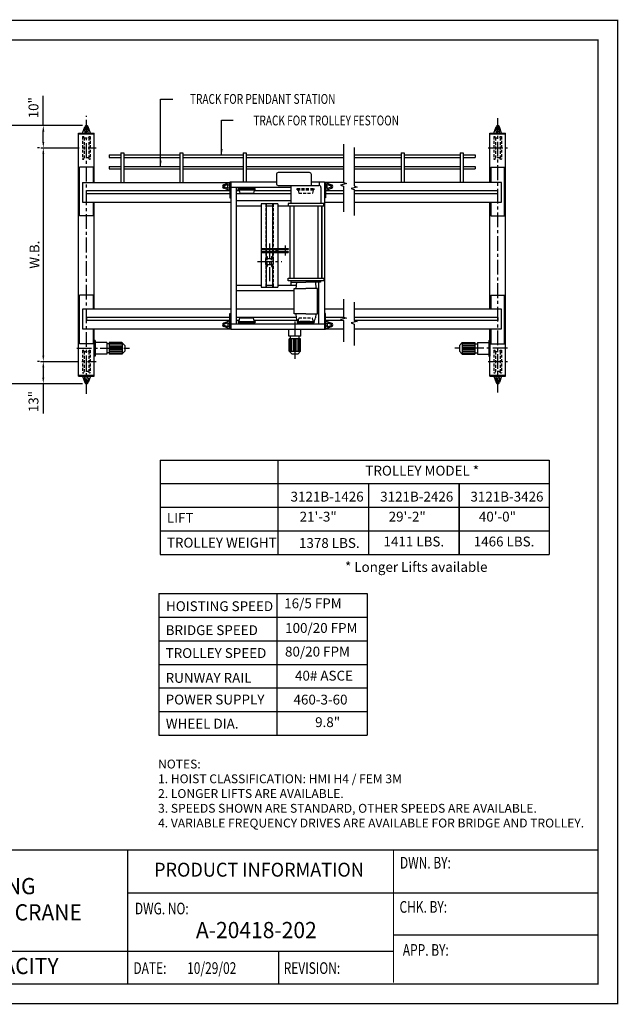
# Model space of a CAD drawing. Extents: x 249 to 906, y -109 to 392.
# Drawn here: x 602 to 906, y -109 to 392 of the extents above; entities that cross this region are included whole.
import ezdxf
from ezdxf.enums import TextEntityAlignment as Align

# ---------------------------------------------------------------- set-up
doc = ezdxf.new("R2010")
doc.units = 0
doc.header["$LTSCALE"] = 6
doc.header["$MEASUREMENT"] = 0
for name, pattern in [('CENTER', [2, 1.25, -0.25, 0.25, -0.25]), ('DOTX2', [0.5, 0, -0.5]), ('HIDDEN', [0.375, 0.25, -0.125])]:
    doc.linetypes.add(name, pattern=pattern)
doc.layers.get('0').update_dxf_attribs({"linetype": 'CONTINUOUS'})
doc.layers.get('DEFPOINTS').update_dxf_attribs({"linetype": 'CONTINUOUS'})
for name, color, linetype in [('1', 3, 'CONTINUOUS'), ('2', 1, 'HIDDEN'), ('BOLD', 4, 'CONTINUOUS'), ('CEN', 6, 'CENTER'), ('DIM', 7, 'CONTINUOUS'), ('DOT', 8, 'DOTX2'), ('OBJ', 3, 'CONTINUOUS'), ('TXT', 7, 'CONTINUOUS'), ('W-SHAPE', 3, 'CONTINUOUS')]:
    doc.layers.add(name, color=color, linetype=linetype)
doc.styles.add('ROMANS', font='ROMANS.SHX', dxfattribs={"width": 0.75})
doc.styles.add('SIMPLEX', font='ROMANS.SHX', dxfattribs={"width": 0.75})
doc.styles.get("Standard").update_dxf_attribs({"font": 'ROMANS.SHX', "width": 0.75})
doc.dimstyles.get("Standard").update_dxf_attribs({"dimtxt": 0.18, "dimasz": 0.18, "dimexe": 0.18, "dimexo": 0.0625, "dimgap": 0.09, "dimtad": 0, "dimtih": 1, "dimtoh": 1, "dimdec": 4, "dimzin": 0, "dimdsep": 46, "dimtxsty": 'Standard', "dimcen": 0.09, "dimadec": 0, "dimazin": 0, "dimtfac": 1, "dimtdec": 4, "dimtofl": 0, "dimtmove": 0, "dimatfit": 3, "dimfxl": 0, "dimtolj": 1, "dimtzin": 0, "dimarcsym": 0})

# ---------------------------------------------------------------- blocks, each defined once
blk = doc.blocks.new('*D5')
at = {"layer": '1', "color": 7, "lineweight": -2}
for p, q in [((616.01, 326.65), (617.01, 326.65)), ((614.01, 323.65), (614.01, 220.91)), ((612.01, 217.91), (611.01, 217.91))]:
    blk.add_line(p, q, dxfattribs=at)
at = {"layer": '1', "color": 7}
for points in [[(613.51, 323.65), (614.51, 323.65), (614.01, 326.65)], [(613.51, 220.91), (614.51, 220.91), (614.01, 217.91)]]:
    blk.add_solid(points, dxfattribs=at)
at = {"layer": 'DEFPOINTS', "color": 0}
for p in [(614.01, 326.65), (614.01, 217.91), (614.01, 217.91)]:
    blk.add_point(p, dxfattribs=at)
at = {"layer": '1', "color": 7, "insert": (609.51, 272.28), "char_height": 5, "attachment_point": 5, "rotation": 90}
blk.add_mtext('\\A1;W.B.', dxfattribs=at)
blk = doc.blocks.new('*D6')
at = {"layer": '1', "color": 7, "lineweight": -2}
for p, q in [((614.01, 337.9), (614.01, 353.11)), ((633.93, 337.9), (611.01, 337.9)), ((614.01, 329.65), (614.01, 334.9)), ((612.01, 326.65), (611.01, 326.65))]:
    blk.add_line(p, q, dxfattribs=at)
at = {"layer": '1', "color": 7}
for points in [[(613.51, 334.9), (614.51, 334.9), (614.01, 337.9)], [(613.51, 329.65), (614.51, 329.65), (614.01, 326.65)]]:
    blk.add_solid(points, dxfattribs=at)
at = {"layer": 'DEFPOINTS', "color": 0}
for p in [(614.01, 337.9), (635.93, 337.9), (614.01, 326.65)]:
    blk.add_point(p, dxfattribs=at)
at = {"layer": '1', "color": 7, "insert": (609.03, 347.01), "char_height": 5, "attachment_point": 5, "rotation": 90}
blk.add_mtext('\\A1;10"', dxfattribs=at)
blk = doc.blocks.new('*D7')
at = {"layer": '1', "color": 7, "lineweight": -2}
for p, q in [((612.01, 217.91), (611.01, 217.91)), ((614.01, 214.91), (614.01, 209.66)), ((612.01, 206.66), (611.01, 206.66)), ((614.01, 206.66), (614.01, 191.45))]:
    blk.add_line(p, q, dxfattribs=at)
at = {"layer": '1', "color": 7}
for points in [[(613.51, 214.91), (614.51, 214.91), (614.01, 217.91)], [(613.51, 209.66), (614.51, 209.66), (614.01, 206.66)]]:
    blk.add_solid(points, dxfattribs=at)
at = {"layer": 'DEFPOINTS', "color": 0}
for p in [(614.01, 217.91), (614.01, 206.66), (614.01, 206.66)]:
    blk.add_point(p, dxfattribs=at)
at = {"layer": '1', "color": 7, "insert": (609.03, 197.56), "char_height": 5, "attachment_point": 5, "rotation": 90}
blk.add_mtext('\\A1;13"', dxfattribs=at)
blk = doc.blocks.new('*D10')
at = {"layer": 'DEFPOINTS', "color": 0}
for p in [(633.93, 337.9), (596.49, 206.66), (633.93, 206.66)]:
    blk.add_point(p, dxfattribs=at)
at = {"layer": 'DIM', "color": 7, "lineweight": -2}
for p, q in [((631.93, 337.9), (593.49, 337.9)), ((596.49, 334.9), (596.49, 209.66)), ((631.93, 206.66), (593.49, 206.66))]:
    blk.add_line(p, q, dxfattribs=at)
at = {"layer": 'DIM', "color": 7}
for points in [[(595.99, 334.9), (596.99, 334.9), (596.49, 337.9)], [(595.99, 209.66), (596.99, 209.66), (596.49, 206.66)]]:
    blk.add_solid(points, dxfattribs=at)
at = {"layer": 'DIM', "color": 7, "insert": (591.99, 272.28), "char_height": 5, "attachment_point": 5, "rotation": 90}
blk.add_mtext('\\A1;A', dxfattribs=at)

msp = doc.modelspace()

# ---------------------------------------------------------------- linework, layer by layer
at = {"color": 7, "linetype": 'ByBlock'}
for p, q in [((613.1591, 326.64974), (627.14382, 326.64974)), ((612.00509, 217.91216), (611.00509, 217.91216)), ((613.1591, 217.91216), (627.14382, 217.91216)), ((633.92809, 206.66216), (611.00509, 206.66216)), ((612.04844, 206.66216), (611.00509, 206.66216))]:
    msp.add_line(p, q, dxfattribs=at)
at = {"layer": '1', "color": 7}
for p, q in [((633.92809, 334.14974), (635.06517, 337.29418)), ((634.90911, 335.02474), (635.65293, 337.08164)), ((636.94706, 335.02474), (636.20325, 337.08164)), ((637.92809, 334.14974), (636.791, 337.29418)), ((842.95771, 334.14974), (844.09479, 337.29418)), ((843.93873, 335.02474), (844.68254, 337.08164)), ((845.97668, 335.02474), (845.23287, 337.08164)), ((846.95771, 334.14974), (845.82062, 337.29418)), ((631.92809, 210.41216), (631.92809, 334.14974)), ((631.92809, 334.14974), (639.92809, 334.14974)), ((631.92809, 333.64974), (639.92809, 333.64974)), ((633.92809, 334.14974), (637.92809, 334.14974)), ((634.90911, 335.02474), (635.17809, 335.02474)), ((635.17809, 335.14974), (636.67809, 335.14974)), ((635.17809, 335.14974), (635.17809, 334.14974)), ((636.67809, 335.14974), (636.67809, 334.14974)), ((636.67809, 335.02474), (636.94706, 335.02474)), ((639.92809, 309.03149), (639.92809, 334.14974)), ((840.95771, 334.14974), (848.95771, 334.14974)), ((840.95771, 309.03149), (840.95771, 334.14974)), ((840.95771, 333.64974), (848.95771, 333.64974)), ((842.95771, 334.14974), (846.95771, 334.14974)), ((843.93873, 335.02474), (844.20771, 335.02474)), ((844.20771, 335.14974), (845.70771, 335.14974)), ((844.20771, 335.14974), (844.20771, 334.14974)), ((845.70771, 335.14974), (845.70771, 334.14974)), ((845.70771, 335.02474), (845.97668, 335.02474)), ((848.95771, 210.41216), (848.95771, 334.14974)), ((647.42809, 323.01628), (647.42809, 321.76628)), ((653.42809, 324.01628), (654.92809, 324.01628)), ((653.42809, 324.01628), (653.42809, 309.03149)), ((654.92809, 324.01628), (654.92809, 309.03149)), ((683.42809, 324.01628), (684.92809, 324.01628)), ((683.42809, 324.01628), (683.42809, 309.03149)), ((684.92809, 324.01628), (684.92809, 309.03149)), ((715.66799, 324.01628), (715.66799, 309.03149)), ((715.66799, 324.01628), (717.16799, 324.01628)), ((717.16799, 324.01628), (717.16799, 309.03149)), ((795.95771, 324.01628), (797.45771, 324.01628)), ((795.95771, 324.01628), (795.95771, 309.03149)), ((795.95771, 324.01628), (797.45771, 324.01628)), ((795.95771, 324.01628), (795.95771, 309.03149)), ((797.45771, 324.01628), (797.45771, 309.03149)), ((797.45771, 324.01628), (797.45771, 309.03149)), ((825.95771, 324.01628), (827.45771, 324.01628)), ((825.95771, 324.01628), (825.95771, 309.03149)), ((827.45771, 324.01628), (827.45771, 309.03149)), ((833.45771, 323.01628), (833.45771, 321.76628)), ((639.42809, 316.69149), (632.42809, 316.69149)), ((632.42809, 291.94149), (632.42809, 316.69149)), ((639.42809, 316.69149), (639.42809, 309.03149)), ((647.42809, 317.10243), (647.42809, 315.85243)), ((833.45771, 317.10243), (833.45771, 315.85243)), ((841.45771, 316.69149), (841.45771, 309.03149)), ((841.45771, 316.69149), (848.45771, 316.69149)), ((848.45771, 291.94149), (848.45771, 316.69149)), ((633.92809, 309.03149), (633.92809, 299.03149)), ((633.92809, 309.03149), (708.85268, 309.03149)), ((708.85268, 308.98871), (705.70824, 307.85162)), ((708.85268, 304.98871), (705.70824, 306.12579)), ((707.97768, 308.00768), (705.92078, 307.26387)), ((707.97768, 305.96973), (705.92078, 306.71354)), ((707.85268, 306.23871), (707.85268, 307.73871)), ((707.85268, 307.73871), (708.85268, 307.73871)), ((707.85268, 306.23871), (708.85268, 306.23871)), ((707.97768, 307.73871), (707.97768, 308.00768)), ((707.97768, 305.96973), (707.97768, 306.23871)), ((709.35268, 309.16024), (708.85268, 309.16024)), ((708.85268, 309.16024), (708.85268, 301.16024)), ((708.85268, 304.98871), (708.85268, 308.98871)), ((709.35268, 309.16024), (709.35268, 234.41024)), ((739.77751, 306.41024), (709.35268, 306.41024)), ((712.10268, 306.41024), (712.10268, 237.16024)), ((712.97768, 305.86366), (721.72768, 305.86366)), ((712.97768, 305.23866), (712.97768, 305.86366)), ((721.72768, 305.23866), (721.72768, 305.86366)), ((756.85268, 309.16024), (757.35268, 309.16024)), ((757.35268, 309.16024), (757.35268, 301.16024)), ((766.58332, 309.03149), (757.35268, 309.03149)), ((757.35268, 308.98871), (760.49712, 307.85162)), ((757.35268, 304.98871), (757.35268, 308.98871)), ((758.35268, 307.73871), (757.35268, 307.73871)), ((758.35268, 306.23871), (757.35268, 306.23871)), ((757.35268, 304.98871), (760.49712, 306.12579)), ((758.22768, 307.73871), (758.22768, 308.00768)), ((758.22768, 308.00768), (760.28458, 307.26387)), ((758.22768, 305.96973), (760.28458, 306.71354)), ((758.22768, 305.96973), (758.22768, 306.23871)), ((758.35268, 306.23871), (758.35268, 307.73871)), ((846.95771, 309.03149), (772.01027, 309.03149)), ((846.95771, 299.03149), (846.95771, 309.03149)), ((635.92809, 303.28149), (635.92809, 304.78149)), ((708.85268, 301.16024), (709.35268, 301.16024)), ((712.97768, 305.23866), (721.72768, 305.23866)), ((713.60268, 304.98866), (713.60268, 305.23866)), ((713.60268, 304.98866), (713.85268, 303.48866)), ((713.85268, 303.48866), (720.85268, 303.48866)), ((721.10268, 304.98866), (720.85268, 303.48866)), ((721.10268, 304.98866), (721.10268, 305.23866)), ((757.35268, 301.16024), (756.85268, 301.16024)), ((844.95771, 303.28149), (844.95771, 304.78149)), ((633.92809, 299.03149), (709.35268, 299.03149)), ((639.42809, 299.03149), (639.42809, 291.94149)), ((639.92809, 244.53899), (639.92809, 299.03149)), ((712.10268, 297.09774), (724.66518, 297.09774)), ((724.66518, 298.09774), (724.66518, 255.78524)), ((733.16518, 298.09774), (724.66518, 298.09774)), ((727.29018, 298.09774), (727.29018, 275.41024)), ((727.29018, 297.09774), (730.54018, 297.09774)), ((730.54018, 298.09774), (730.54018, 275.41024)), ((733.16518, 298.09774), (733.16518, 275.41024)), ((772.01027, 299.03149), (846.95771, 299.03149)), ((840.95771, 244.53899), (840.95771, 299.03149)), ((841.45771, 299.03149), (841.45771, 291.94149)), ((639.42809, 291.94149), (632.42809, 291.94149)), ((841.45771, 291.94149), (848.45771, 291.94149)), ((724.66518, 275.41024), (738.41518, 275.41024)), ((738.41518, 275.41024), (738.41518, 274.91024)), ((724.66518, 274.91024), (738.41518, 274.91024)), ((724.66518, 273.91024), (738.41518, 273.91024)), ((724.66518, 273.41024), (738.41518, 273.41024)), ((727.29018, 274.91024), (727.29018, 273.91024)), ((727.29018, 273.41024), (727.29018, 270.28524)), ((727.29018, 271.28524), (727.79018, 271.28524)), ((727.79018, 271.28524), (727.79018, 270.28524)), ((730.04018, 271.28524), (730.54018, 271.28524)), ((730.04018, 271.28524), (730.04018, 270.28524)), ((730.54018, 274.91024), (730.54018, 273.91024)), ((730.54018, 273.41024), (730.54018, 270.28524)), ((732.16518, 274.91024), (732.16518, 273.91024)), ((732.66518, 274.91024), (732.66518, 273.91024)), ((733.16518, 274.91024), (733.16518, 273.91024)), ((733.16518, 273.41024), (733.16518, 255.78524)), ((738.41518, 273.91024), (738.41518, 273.41024)), ((726.91518, 270.28524), (726.91518, 267.28524)), ((726.91518, 270.28524), (730.91518, 270.28524)), ((726.91518, 267.28524), (730.91518, 267.28524)), ((727.29018, 267.28524), (727.29018, 255.78524)), ((727.29018, 266.28524), (727.79018, 266.28524)), ((727.79018, 267.28524), (727.79018, 266.28524)), ((730.04018, 267.28524), (730.04018, 266.28524)), ((730.04018, 266.28524), (730.54018, 266.28524)), ((730.54018, 267.28524), (730.54018, 255.78524)), ((730.91518, 270.28524), (730.91518, 267.28524)), ((712.10268, 256.78524), (724.66518, 256.78524)), ((724.66518, 255.78524), (733.16518, 255.78524)), ((727.29018, 256.78524), (730.54018, 256.78524)), ((639.42809, 251.62899), (632.42809, 251.62899)), ((632.42809, 226.87899), (632.42809, 251.62899)), ((639.42809, 251.62899), (639.42809, 244.53899)), ((841.45771, 251.62899), (841.45771, 244.53899)), ((841.45771, 251.62899), (848.45771, 251.62899)), ((848.45771, 226.87899), (848.45771, 251.62899)), ((633.92809, 244.53899), (633.92809, 234.53899)), ((709.35268, 244.53899), (633.92809, 244.53899)), ((708.85268, 234.41024), (708.85268, 242.41024)), ((708.85268, 242.41024), (709.35268, 242.41024)), ((741.44643, 244.53899), (712.10268, 244.53899)), ((754.10268, 244.53899), (753.44643, 244.53899)), ((766.58332, 244.53899), (756.85268, 244.53899)), ((757.35268, 242.41024), (756.85268, 242.41024)), ((757.35268, 234.41024), (757.35268, 242.41024)), ((846.95771, 244.53899), (772.01027, 244.53899)), ((846.95771, 234.53899), (846.95771, 244.53899)), ((635.92809, 240.28899), (635.92809, 238.78899)), ((708.85268, 238.58176), (705.70824, 237.44468)), ((708.85268, 234.58176), (705.70824, 235.71885)), ((707.97768, 237.60074), (705.92078, 236.85693)), ((707.97768, 235.56279), (705.92078, 236.3066)), ((707.85268, 237.33176), (707.85268, 235.83176)), ((707.85268, 237.33176), (708.85268, 237.33176)), ((707.85268, 235.83176), (708.85268, 235.83176)), ((707.97768, 237.60074), (707.97768, 237.33176)), ((707.97768, 235.83176), (707.97768, 235.56279)), ((708.85268, 238.58176), (708.85268, 234.58176)), ((709.35268, 237.16024), (756.85268, 237.16024)), ((712.97768, 238.33181), (712.97768, 237.70681)), ((712.97768, 238.33181), (721.72768, 238.33181)), ((712.97768, 237.70681), (721.72768, 237.70681)), ((713.60268, 238.58181), (713.85268, 240.08181)), ((713.60268, 238.58181), (713.60268, 238.33181)), ((713.85268, 240.08181), (720.85268, 240.08181)), ((721.10268, 238.58181), (720.85268, 240.08181)), ((721.10268, 238.58181), (721.10268, 238.33181)), ((721.72768, 238.33181), (721.72768, 237.70681)), ((742.97768, 238.33181), (742.97768, 237.70681)), ((742.97768, 238.33181), (744.06792, 238.33181)), ((742.97768, 237.70681), (751.72768, 237.70681)), ((750.82493, 238.33181), (751.72768, 238.33181)), ((751.72768, 238.33181), (751.72768, 237.70681)), ((757.35268, 238.58176), (760.49712, 237.44468)), ((757.35268, 238.58176), (757.35268, 234.58176)), ((758.35268, 237.33176), (757.35268, 237.33176)), ((758.35268, 235.83176), (757.35268, 235.83176)), ((757.35268, 234.58176), (760.49712, 235.71885)), ((758.22768, 237.60074), (760.28458, 236.85693)), ((758.22768, 237.60074), (758.22768, 237.33176)), ((758.22768, 235.56279), (760.28458, 236.3066)), ((758.22768, 235.83176), (758.22768, 235.56279)), ((758.35268, 237.33176), (758.35268, 235.83176)), ((844.95771, 240.28899), (844.95771, 238.78899)), ((633.92809, 234.53899), (708.85268, 234.53899)), ((639.42809, 234.53899), (639.42809, 226.87899)), ((639.92809, 210.41216), (639.92809, 234.53899)), ((709.35268, 234.41024), (708.85268, 234.41024)), ((709.35268, 234.41024), (756.85268, 234.41024)), ((738.8595, 230.86156), (738.8595, 234.41024)), ((744.85811, 230.86156), (738.8595, 230.86156)), ((739.6232, 229.54458), (739.6232, 230.86156)), ((744.09441, 229.54458), (744.09441, 230.86156)), ((744.85811, 230.86156), (744.85811, 234.41024)), ((756.85268, 234.41024), (757.35268, 234.41024)), ((757.35268, 234.53899), (766.58332, 234.53899)), ((772.01027, 234.53899), (846.95771, 234.53899)), ((840.95771, 210.41216), (840.95771, 234.53899)), ((841.45771, 234.53899), (841.45771, 226.87899)), ((639.42809, 226.87899), (632.42809, 226.87899)), ((639.92809, 228.58466), (639.92809, 220.70966)), ((640.42809, 228.58466), (639.92809, 228.58466)), ((640.42809, 228.58466), (640.42809, 220.70966)), ((646.22676, 227.64646), (640.42809, 227.64646)), ((646.22676, 227.64646), (646.22676, 221.64786)), ((647.54375, 226.88277), (646.22676, 226.88277)), ((647.54375, 227.58466), (647.54375, 221.70966)), ((653.92809, 227.58466), (647.54375, 227.58466)), ((653.92809, 227.08466), (647.54375, 227.08466)), ((653.92809, 226.33466), (647.54375, 226.33466)), ((653.92809, 227.58466), (655.42809, 226.08466)), ((654.00958, 227.58466), (654.00958, 221.70966)), ((655.42809, 226.08466), (655.42809, 223.20966)), ((738.9213, 223.16024), (738.9213, 229.54458)), ((744.7963, 229.54458), (738.9213, 229.54458)), ((739.4213, 223.16024), (739.4213, 229.54458)), ((740.1713, 223.16024), (740.1713, 229.54458)), ((741.1713, 223.16024), (741.1713, 229.54458)), ((741.6713, 223.16024), (741.6713, 229.54458)), ((742.0463, 223.16024), (742.0463, 229.54458)), ((742.5463, 223.16024), (742.5463, 229.54458)), ((743.5463, 223.16024), (743.5463, 229.54458)), ((744.2963, 223.16024), (744.2963, 229.54458)), ((744.7963, 223.16024), (744.7963, 229.54458)), ((826.95771, 227.58466), (825.45771, 226.08466)), ((825.45771, 226.08466), (825.45771, 223.20966)), ((826.87621, 227.58466), (826.87621, 221.70966)), ((826.95771, 227.58466), (833.34205, 227.58466)), ((826.95771, 227.08466), (833.34205, 227.08466)), ((826.95771, 226.33466), (833.34205, 226.33466)), ((833.34205, 227.58466), (833.34205, 221.70966)), ((833.34205, 226.88277), (834.65903, 226.88277)), ((834.65903, 227.64646), (840.45771, 227.64646)), ((834.65903, 227.64646), (834.65903, 221.64786)), ((840.45771, 228.58466), (840.45771, 220.70966)), ((840.45771, 228.58466), (840.95771, 228.58466)), ((840.95771, 228.58466), (840.95771, 220.70966)), ((841.45771, 226.87899), (848.45771, 226.87899)), ((640.42809, 220.70966), (639.92809, 220.70966)), ((646.22676, 221.64786), (640.42809, 221.64786)), ((647.54375, 222.41156), (646.22676, 222.41156)), ((653.92809, 225.33466), (647.54375, 225.33466)), ((653.92809, 224.83466), (647.54375, 224.83466)), ((653.92809, 224.45966), (647.54375, 224.45966)), ((653.92809, 223.95966), (647.54375, 223.95966)), ((653.92809, 222.95966), (647.54375, 222.95966)), ((653.92809, 222.20966), (647.54375, 222.20966)), ((653.92809, 221.70966), (647.54375, 221.70966)), ((655.42809, 223.20966), (653.92809, 221.70966)), ((740.4213, 221.66024), (738.9213, 223.16024)), ((744.7963, 223.07874), (738.9213, 223.07874)), ((743.2963, 221.66024), (740.4213, 221.66024)), ((744.7963, 223.16024), (743.2963, 221.66024)), ((825.45771, 223.20966), (826.95771, 221.70966)), ((826.95771, 225.33466), (833.34205, 225.33466)), ((826.95771, 224.83466), (833.34205, 224.83466)), ((826.95771, 224.45966), (833.34205, 224.45966)), ((826.95771, 223.95966), (833.34205, 223.95966)), ((826.95771, 222.95966), (833.34205, 222.95966)), ((826.95771, 222.20966), (833.34205, 222.20966)), ((826.95771, 221.70966), (833.34205, 221.70966)), ((833.34205, 222.41156), (834.65903, 222.41156)), ((834.65903, 221.64786), (840.45771, 221.64786)), ((840.45771, 220.70966), (840.95771, 220.70966)), ((631.92809, 210.91216), (639.92809, 210.91216)), ((631.92809, 210.41216), (639.92809, 210.41216)), ((633.92809, 210.41216), (635.06517, 207.26772)), ((637.92809, 210.41216), (633.92809, 210.41216)), ((635.17809, 209.41216), (635.17809, 210.41216)), ((636.67809, 209.41216), (636.67809, 210.41216)), ((637.92809, 210.41216), (636.791, 207.26772)), ((840.95771, 210.91216), (848.95771, 210.91216)), ((840.95771, 210.41216), (848.95771, 210.41216)), ((842.95771, 210.41216), (844.09479, 207.26772)), ((846.95771, 210.41216), (842.95771, 210.41216)), ((844.20771, 209.41216), (844.20771, 210.41216)), ((845.70771, 209.41216), (845.70771, 210.41216)), ((846.95771, 210.41216), (845.82062, 207.26772)), ((635.17809, 209.53716), (634.90911, 209.53716)), ((634.90911, 209.53716), (635.65293, 207.48026)), ((636.67809, 209.41216), (635.17809, 209.41216)), ((636.94706, 209.53716), (636.20325, 207.48026)), ((636.94706, 209.53716), (636.67809, 209.53716)), ((844.20771, 209.53716), (843.93873, 209.53716)), ((843.93873, 209.53716), (844.68254, 207.48026)), ((845.70771, 209.41216), (844.20771, 209.41216)), ((845.97668, 209.53716), (845.23287, 207.48026)), ((845.97668, 209.53716), (845.70771, 209.53716))]:
    msp.add_line(p, q, dxfattribs=at)
for points in [[(766.58332, 328.44897), (766.58332, 308.96001), (768.08307, 308.41414), (765.08357, 307.70587), (766.58332, 307.16001), (766.58332, 293.99115)], [(772.01027, 326.72339), (772.01027, 307.23442), (773.51002, 306.68856), (770.51052, 305.98029), (772.01027, 305.43442), (772.01027, 292.26556)], [(708.85268, 304.78149), (635.92809, 304.78149)], [(708.85268, 303.28149), (635.92809, 303.28149)], [(713.63721, 304.78149), (712.10268, 304.78149)], [(739.77751, 303.28149), (712.10268, 303.28149)], [(739.77751, 304.78149), (721.06815, 304.78149)], [(766.58332, 304.78149), (757.35268, 304.78149)], [(766.58332, 303.28149), (757.35268, 303.28149)], [(844.95771, 304.78149), (772.01027, 304.78149)], [(844.95771, 303.28149), (772.01027, 303.28149)], [(766.58332, 249.61443), (766.58332, 240.52633), (768.08307, 239.98046), (765.08357, 239.27219), (766.58332, 238.72633), (766.58332, 227.87659)], [(772.01027, 248.13246), (772.01027, 238.80074), (773.51002, 238.25488), (770.51052, 237.54661), (772.01027, 237.00074), (772.01027, 226.151)]]:
    msp.add_lwpolyline(points, dxfattribs=at)
for centre, radius, start, end in [((635.92809, 336.98214), 0.9176, 19.8808785, 160.1191215), ((635.92809, 336.98214), 0.29626, 10.8627366, 169.1372634), ((844.95771, 336.98214), 0.9176, 19.8808785, 160.1191215), ((844.95771, 336.98214), 0.29626, 10.8627366, 169.1372634), ((706.02028, 306.98871), 0.9176, 109.8808785, 250.1191215), ((706.02028, 306.98871), 0.29626, 100.8627366, 259.1372634), ((760.18508, 306.98871), 0.29626, 280.8627366, 79.1372634), ((760.18508, 306.98871), 0.9176, 289.8808785, 70.1191215), ((706.02028, 236.58176), 0.9176, 109.8808785, 250.1191215), ((706.02028, 236.58176), 0.29626, 100.8627366, 259.1372634), ((760.18508, 236.58176), 0.29626, 280.8627366, 79.1372634), ((760.18508, 236.58176), 0.9176, 289.8808785, 70.1191215), ((635.92809, 207.57976), 0.9176, 199.8808785, 340.1191215), ((635.92809, 207.57976), 0.29626, 190.8627366, 349.1372634), ((844.95771, 207.57976), 0.9176, 199.8808785, 340.1191215), ((844.95771, 207.57976), 0.29626, 190.8627366, 349.1372634)]:
    msp.add_arc(centre, radius, start, end, dxfattribs=at)
at = {"layer": '2', "color": 7}
for p, q in [((633.99059, 332.39974), (633.99059, 320.89974)), ((633.99059, 332.39974), (634.60774, 332.39974)), ((634.74059, 331.77474), (634.60774, 332.39974)), ((634.74059, 331.77474), (634.74059, 321.52474)), ((634.74059, 331.77474), (637.11559, 331.77474)), ((637.11559, 331.77474), (637.24844, 332.39974)), ((637.11559, 331.77474), (637.11559, 321.52474)), ((637.24844, 332.39974), (637.86559, 332.39974)), ((637.86559, 332.39974), (637.86559, 320.89974)), ((843.02021, 332.39974), (843.02021, 320.89974)), ((843.02021, 332.39974), (843.63736, 332.39974)), ((843.77021, 331.77474), (843.63736, 332.39974)), ((843.77021, 331.77474), (843.77021, 321.52474)), ((843.77021, 331.77474), (846.14521, 331.77474)), ((846.14521, 331.77474), (846.27805, 332.39974)), ((846.14521, 331.77474), (846.14521, 321.52474)), ((846.27805, 332.39974), (846.89521, 332.39974)), ((846.89521, 332.39974), (846.89521, 320.89974)), ((633.99059, 320.89974), (634.60774, 320.89974)), ((634.60774, 320.89974), (634.74059, 321.52474)), ((637.11559, 321.52474), (634.74059, 321.52474)), ((637.24844, 320.89974), (637.11559, 321.52474)), ((637.48027, 320.89974), (637.24844, 320.89974)), ((637.48027, 320.89974), (637.86559, 320.89974)), ((843.02021, 320.89974), (843.63736, 320.89974)), ((843.63736, 320.89974), (843.77021, 321.52474)), ((846.14521, 321.52474), (843.77021, 321.52474)), ((846.27805, 320.89974), (846.14521, 321.52474)), ((846.50988, 320.89974), (846.27805, 320.89974)), ((846.50988, 320.89974), (846.89521, 320.89974)), ((742.97768, 305.23866), (742.97768, 305.86366)), ((742.97768, 305.86366), (751.72768, 305.86366)), ((751.72768, 305.23866), (751.72768, 305.86366)), ((742.97768, 305.23866), (751.72768, 305.23866)), ((743.60268, 304.98866), (743.60268, 305.23866)), ((743.60268, 304.98866), (743.85268, 303.48866)), ((743.85268, 303.48866), (750.85268, 303.48866)), ((751.10268, 304.98866), (750.85268, 303.48866)), ((751.10268, 304.98866), (751.10268, 305.23866)), ((727.04018, 298.09774), (727.04018, 255.78524)), ((730.79018, 298.09774), (730.79018, 255.78524)), ((727.79018, 267.28524), (727.79018, 270.28524)), ((730.04018, 267.28524), (730.04018, 270.28524)), ((730.66518, 270.28524), (730.66518, 267.28524)), ((743.56101, 238.33181), (743.85268, 240.08181)), ((743.85268, 240.08181), (750.85268, 240.08181)), ((744.06792, 238.33181), (750.82493, 238.33181)), ((751.10268, 238.58181), (750.85268, 240.08181)), ((751.10268, 238.58181), (751.10268, 238.33181)), ((633.99059, 223.66216), (633.99059, 212.16216)), ((633.99059, 223.66216), (634.60774, 223.66216)), ((634.74059, 223.03716), (634.60774, 223.66216)), ((634.74059, 223.03716), (634.74059, 212.78716)), ((634.74059, 223.03716), (637.11559, 223.03716)), ((637.11559, 223.03716), (637.24844, 223.66216)), ((637.11559, 223.03716), (637.11559, 212.78716)), ((637.24844, 223.66216), (637.86559, 223.66216)), ((637.86559, 223.66216), (637.86559, 212.16216)), ((843.02021, 223.66216), (843.02021, 212.16216)), ((843.02021, 223.66216), (843.63736, 223.66216)), ((843.77021, 223.03716), (843.63736, 223.66216)), ((843.77021, 223.03716), (843.77021, 212.78716)), ((843.77021, 223.03716), (846.14521, 223.03716)), ((846.14521, 223.03716), (846.27805, 223.66216)), ((846.14521, 223.03716), (846.14521, 212.78716)), ((846.27805, 223.66216), (846.89521, 223.66216)), ((846.89521, 223.66216), (846.89521, 212.16216)), ((633.99059, 212.16216), (634.60774, 212.16216)), ((634.60774, 212.16216), (634.74059, 212.78716)), ((637.11559, 212.78716), (634.74059, 212.78716)), ((637.24844, 212.16216), (637.11559, 212.78716)), ((637.48027, 212.16216), (637.24844, 212.16216)), ((637.48027, 212.16216), (637.86559, 212.16216)), ((843.02021, 212.16216), (843.63736, 212.16216)), ((843.63736, 212.16216), (843.77021, 212.78716)), ((846.14521, 212.78716), (843.77021, 212.78716)), ((846.27805, 212.16216), (846.14521, 212.78716)), ((846.50988, 212.16216), (846.27805, 212.16216)), ((846.50988, 212.16216), (846.89521, 212.16216))]:
    msp.add_line(p, q, dxfattribs=at)
at = {"layer": 'BOLD', "color": 7}
for p, q in [((673.40851, 167.84161), (673.40851, 119.84161)), ((673.40851, 167.84161), (871.13564, 167.84161)), ((733.26244, 167.84161), (733.26244, 119.84161)), ((871.13564, 167.84161), (871.13564, 119.84161)), ((673.40851, 155.84161), (871.13564, 155.84161)), ((779.28351, 155.84161), (779.28351, 119.84161)), ((825.13564, 155.84161), (825.13564, 119.84161)), ((825.28351, 155.84161), (825.28351, 119.84161)), ((673.40851, 143.84161), (871.13564, 143.84161)), ((673.40851, 143.84161), (825.28351, 143.84161)), ((673.40851, 131.84161), (871.13564, 131.84161)), ((673.40851, 119.84161), (871.13564, 119.84161)), ((672.7823, 99.92063), (672.7823, 51.92063)), ((672.7823, 99.92063), (778.6573, 99.92063)), ((732.63623, 99.92063), (732.63623, 51.92063)), ((778.6573, 99.92063), (778.6573, 51.92063)), ((672.7823, 87.92063), (778.6573, 87.92063)), ((672.7823, 75.92063), (778.6573, 75.92063)), ((672.7823, 63.92063), (778.6573, 63.92063)), ((672.7823, 51.92063), (778.6573, 51.92063)), ((672.7823, 51.92063), (778.6573, 51.92063)), ((672.7823, 51.92063), (672.7823, 27.92063)), ((732.63623, 51.92063), (732.63623, 27.92063)), ((778.6573, 51.92063), (778.6573, 27.92063)), ((672.7823, 39.92063), (778.6573, 39.92063)), ((672.7823, 27.92063), (778.6573, 27.92063)), ((895.9408, -30.58735), (259.0408, -30.58735)), ((792.02212, -52.33998), (896.11911, -52.33998)), ((792.02212, -73.67774), (895.55713, -73.67774)), ((765.51001, -98.67085), (259.0408, -98.67085))]:
    msp.add_line(p, q, dxfattribs=at)
at = {"layer": 'BOLD', "color": 7, "const_width": 0.594}
msp.add_lwpolyline([(259.0408, 381.47915), (259.0408, -98.67085), (895.9408, -98.67085), (895.9408, 381.47915)], close=True, dxfattribs=at)
at = {"layer": 'BOLD', "color": 7}
for points, const_width in [([(656.84783, -30.58735), (656.84783, -98.67085)], 0.594), ([(792.02212, -30.58735), (792.02212, -98.01372)], 0.5), ([(792.02212, -52.33998), (656.84783, -52.33998)], 0.594)]:
    msp.add_lwpolyline(points, dxfattribs=dict(at, const_width=const_width))
for points in [[(792.02212, -82.17085), (489.75618, -82.17085)], [(733.57283, -82.17085), (733.57283, -98.67085)]]:
    msp.add_lwpolyline(points, dxfattribs=at)
at = {"layer": 'CEN', "color": 7}
for p, q in [((635.92809, 201.42772), (635.92809, 342.88884)), ((844.95771, 202.21898), (844.95771, 342.88884)), ((612.739, 326.64974), (640.86559, 326.64974)), ((840.02021, 326.64974), (849.89521, 326.64974)), ((728.91518, 277.93864), (728.91518, 258.78524)), ((736.91518, 276.91024), (736.91518, 271.91024)), ((722.93732, 268.78524), (735.30764, 268.78524)), ((741.8588, 238.23257), (741.8588, 219.34503)), ((630.99059, 224.64716), (657.74329, 224.64716)), ((849.89521, 224.64716), (823.1425, 224.64716)), ((612.53237, 217.91216), (640.86559, 217.91216)), ((840.02021, 217.91216), (849.89521, 217.91216))]:
    msp.add_line(p, q, dxfattribs=at)
at = {"layer": 'DEFPOINTS', "color": 7, "linetype": 'ByBlock'}
for p in [(615.1591, 326.64974), (615.1591, 326.64974), (635.97525, 298.57946), (635.92809, 240.28899), (614.00509, 217.91216), (615.1591, 217.91216), (615.1591, 217.91216), (635.92809, 206.66216), (635.92809, 206.66216)]:
    msp.add_point(p, dxfattribs=at)
at = {"layer": 'DOT', "const_width": 0.594}
msp.add_lwpolyline([(249.0408, 391.47915), (249.0408, -108.67085), (905.9408, -108.67085), (905.9408, 391.47915)], close=True, dxfattribs=at)
at = {"layer": 'OBJ', "color": 7}
for p, q in [((717.16799, 317.10243), (766.58332, 317.10243)), ((717.16799, 315.85243), (766.58332, 315.85243)), ((732.44643, 313.03524), (732.44643, 308.48838)), ((749.25665, 314.03524), (733.44643, 314.03524)), ((750.25665, 307.48838), (750.25665, 313.03524)), ((732.44643, 309.16024), (709.35268, 309.16024)), ((733.44643, 307.48838), (754.11535, 307.48838)), ((739.77751, 307.48838), (739.77751, 298.34774)), ((756.85268, 309.16024), (750.25665, 309.16024)), ((754.35268, 307.45981), (754.35268, 309.16024)), ((755.11535, 306.48838), (755.11535, 298.34774)), ((756.85268, 309.16024), (756.85268, 234.41024)), ((712.10268, 299.84774), (739.77751, 299.84774)), ((733.16518, 297.09774), (739.3448, 297.09774)), ((738.38393, 298.34774), (738.38393, 297.09774)), ((756.50893, 298.34774), (738.38393, 298.34774)), ((738.38393, 297.09774), (756.50893, 297.09774)), ((739.3448, 297.09774), (739.3448, 260.28524)), ((741.3448, 297.09774), (741.3448, 260.28524)), ((753.54805, 297.09774), (753.54805, 260.28524)), ((755.54018, 260.28524), (755.54018, 297.09774)), ((755.54805, 297.09774), (755.54805, 260.28524)), ((756.50893, 297.09774), (756.50893, 298.34774)), ((756.85268, 299.03149), (766.58332, 299.03149)), ((733.16518, 256.78524), (742.50941, 256.78524)), ((738.38393, 259.03524), (738.38393, 260.28524)), ((738.38393, 260.28524), (756.50893, 260.28524)), ((756.50893, 259.03524), (738.38393, 259.03524)), ((739.85268, 259.03524), (739.85268, 256.78524)), ((739.94889, 258.28524), (747.44643, 258.28524)), ((742.62306, 258.28524), (742.37306, 254.98559)), ((754.94396, 258.28524), (747.44643, 258.28524)), ((752.26979, 258.28524), (752.51979, 254.98559)), ((754.10268, 237.16024), (754.10268, 258.28524)), ((754.94396, 259.03524), (754.94396, 258.28524)), ((756.50893, 260.28524), (756.50893, 259.03524)), ((712.10268, 254.03524), (741.44643, 254.03524)), ((741.44643, 242.12375), (741.44643, 254.98559)), ((741.44643, 254.98559), (747.44643, 254.98559)), ((753.44643, 254.98559), (747.44643, 254.98559)), ((753.44643, 242.12375), (753.44643, 254.98559)), ((747.44643, 242.12375), (741.44643, 242.12375)), ((742.37306, 242.12375), (742.50127, 240.15525)), ((747.44643, 242.12375), (753.44643, 242.12375)), ((752.51979, 242.12375), (752.39159, 240.15525)), ((749.44643, 238.28524), (744.49704, 238.28524)), ((747.44643, 238.28524), (750.39582, 238.28524))]:
    msp.add_line(p, q, dxfattribs=at)
for centre, radius, start, end in [((733.44643, 313.03524), 1, 90, 180), ((749.25665, 313.03524), 1, 0, 90), ((733.44643, 308.48838), 1, 180, 270), ((754.11535, 306.48838), 1, 0, 90), ((744.49704, 240.28524), 2, 183.7263698, 270), ((750.39582, 240.28524), 2, 270, 356.2736302)]:
    msp.add_arc(centre, radius, start, end, dxfattribs=at)
at = {"layer": 'W-SHAPE', "color": 7}
for p, q in [((647.42809, 323.01628), (653.42809, 323.01628)), ((647.42809, 321.76628), (653.42809, 321.76628)), ((654.92809, 323.01628), (683.42809, 323.01628)), ((654.92809, 321.76628), (683.42809, 321.76628)), ((684.92809, 323.01628), (715.66799, 323.01628)), ((684.92809, 321.76628), (715.66799, 321.76628)), ((717.16799, 323.01628), (766.58332, 323.01628)), ((717.16799, 321.76628), (766.58332, 321.76628)), ((772.01027, 323.01628), (795.95771, 323.01628)), ((772.01027, 321.76628), (795.95771, 321.76628)), ((797.45771, 323.01628), (825.95771, 323.01628)), ((797.45771, 321.76628), (825.95771, 321.76628)), ((827.45771, 323.01628), (833.45771, 323.01628)), ((827.45771, 321.76628), (833.45771, 321.76628)), ((647.42809, 317.10243), (653.42809, 317.10243)), ((647.42809, 315.85243), (653.42809, 315.85243)), ((654.92809, 317.10243), (683.42809, 317.10243)), ((654.92809, 315.85243), (683.42809, 315.85243)), ((684.92809, 317.10243), (715.66799, 317.10243)), ((684.92809, 315.85243), (715.66799, 315.85243)), ((772.01027, 317.10243), (795.95771, 317.10243)), ((772.01027, 315.85243), (795.95771, 315.85243)), ((797.45771, 317.10243), (825.95771, 317.10243)), ((797.45771, 315.85243), (825.95771, 315.85243)), ((827.45771, 317.10243), (833.45771, 317.10243)), ((827.45771, 315.85243), (833.45771, 315.85243)), ((708.85268, 240.28899), (635.92809, 240.28899)), ((708.85268, 238.78899), (635.92809, 238.78899)), ((742.49256, 240.28899), (712.10268, 240.28899)), ((713.63721, 238.78899), (712.10268, 238.78899)), ((743.16993, 238.78899), (721.06815, 238.78899)), ((766.58332, 240.28899), (757.35268, 240.28899)), ((766.58332, 238.78899), (757.35268, 238.78899)), ((844.95771, 240.28899), (772.01027, 240.28899)), ((844.95771, 238.78899), (772.01027, 238.78899))]:
    msp.add_line(p, q, dxfattribs=at)

# ---------------------------------------------------------------- texts
at = {"insert": (672.34448, 15.46956), "char_height": 4.5, "attachment_point": 1}
msp.add_mtext('NOTES:\\P1. HOIST CLASSIFICATION: HMI H4 / FEM 3M\\P2. LONGER LIFTS ARE AVAILABLE.\\P3. SPEEDS SHOWN ARE STANDARD, OTHER SPEEDS ARE AVAILABLE.\\P4. VARIABLE FREQUENCY DRIVES ARE AVAILABLE FOR BRIDGE AND TROLLEY.', dxfattribs=at)
at = {"layer": '1', "color": 7, "style": 'SIMPLEX', "width": 0.75}
for s, p in [('TRACK FOR PENDANT STATION', (725.5188, 351.46227)), ('TRACK FOR TROLLEY FESTOON', (757.78279, 340.51739))]:
    msp.add_text(s, height=5, dxfattribs=at).set_placement(p, align=Align.MIDDLE_CENTER)
at = {"layer": 'DIM', "color": 7, "style": 'ROMANS', "width": 0.75}
msp.add_text('10/29/02', height=5.94, dxfattribs=at).set_placement((687.1097, -95.37085), align=Align.BOTTOM_LEFT)
at = {"layer": 'TXT', "color": 7, "style": 'ROMANS', "width": 0.75}
for s, p in [('DWN. BY:', (795.25632, -41.78946)), ('DWG. NO:', (660.54616, -65.07677)), ('CHK. BY:', (795.04157, -64.25026)), ('APP. BY:', (796.72751, -86.14954)), ('DATE:', (659.82075, -95.37085)), ('REVISION:', (736.18304, -95.37085))]:
    msp.add_text(s, height=5.94, dxfattribs=at).set_placement(p, align=Align.BOTTOM_LEFT)
at = {"layer": 'TXT', "color": 7, "style": 'ROMANS', "width": 0.95}
for s, height, p in [('PRODUCT INFORMATION', 7.0906376, (723.6231, -41.42749)), ('TOP RUNNING', 8.25, (574.20877, -49.92085)), ('DOUBLE GIRDER CRANE', 8.25, (574.20877, -63.2776)), ('A-20418-202', 8.25, (722.28687, -72.27684)), ('7½ TON CAPACITY', 8.25, (576.25348, -90.53985))]:
    msp.add_text(s, height=height, dxfattribs=at).set_placement(p, align=Align.MIDDLE)
at = {"layer": 'TXT', "color": 7, "char_height": 5, "attachment_point": 1}
for s, insert in [('TROLLEY MODEL *', (777.71449, 164.91703)), ('3121B-1426', (739.67405, 151.72988)), ('3121B-2426', (785.22788, 151.72988)), ('3121B-3426', (831.08, 151.72988)), ('21\'-3"', (744.29099, 141.55318)), ('29\'-2"', (789.53702, 141.55318)), ('40\'-0"', (835.38915, 141.55318)), ('TROLLEY WEIGHT', (676.82055, 128.31358)), ('1378 LBS.', (743.95509, 128.14115)), ('1411 LBS.', (786.91372, 128.89193)), ('1466 LBS.', (832.76584, 128.89193)), ('* Longer Lifts available', (767.33436, 115.96063)), ('HOISTING SPEED', (676.37287, 96.00307)), ('16/5 FPM', (736.45512, 97.45685)), ('100/20 FPM', (736.92898, 84.92499)), ('BRIDGE SPEED', (676.19434, 83.79883)), ('TROLLEY SPEED', (676.19434, 72.16185)), ('80/20 FPM', (736.86966, 72.91262)), ('40# ASCE', (741.94103, 60.66059)), ('RUNWAY RAIL', (676.19434, 59.53443)), ('POWER SUPPLY', (676.19434, 48.51073)), ('460-3-60', (741.17327, 48.50267)), ('WHEEL DIA.', (676.27598, 36.26108)), ('9.8"', (752.16643, 37.01186))]:
    msp.add_mtext(s, dxfattribs=dict(at, insert=insert))
at = {"layer": 'TXT', "color": 7, "insert": (676.82055, 140.91703), "char_height": 5, "width": 14.71875, "attachment_point": 1}
msp.add_mtext('LIFT', dxfattribs=at)

# ---------------------------------------------------------------- dimensions: what is measured, and where the dimension line sits
at = {"layer": '1', "color": 7}
for base, p1, p2, text, picture, middle in [((614.00509, 337.89974), (614.00509, 326.64974), (635.92809, 337.89974), '10"', '*D6', (609.0289, 347.00688)), ((614.00509, 217.91216), (614.00509, 326.64974), (614.00509, 217.91216), 'W.B.', '*D5', (609.50509, 272.28095)), ((614.00509, 206.66216), (614.00509, 217.91216), (614.00509, 206.66216), '13"', '*D7', (609.0289, 197.55502))]:
    dim = msp.add_linear_dim(base=base, p1=p1, p2=p2, angle=90, text=text, dimstyle='Standard', override={"dimscale": 32, "dimtxt": 0.15625, "dimasz": 0.09375, "dimexe": 0.09375, "dimgap": 0.0625, "dimtad": 1, "dimtih": 0, "dimtoh": 0, "dimzin": 7, "dimlunit": 4, "dimclrd": 7, "dimclre": 7, "dimclrt": 7, "dimfrac": 2, "dimtzin": 7}, dxfattribs=at)
    dim.commit()
    dim.dimension.update_dxf_attribs({"geometry": picture, "text_midpoint": middle})
at = {"layer": 'DIM', "color": 7}
dim = msp.add_linear_dim(base=(596.48885, 206.66216), p1=(633.92809, 337.89974), p2=(633.92809, 206.66216), angle=90, text='A', dimstyle='Standard', override={"dimscale": 32, "dimtxt": 0.15625, "dimasz": 0.09375, "dimexe": 0.09375, "dimgap": 0.0625, "dimtad": 1, "dimtih": 0, "dimtoh": 0, "dimzin": 7, "dimlunit": 4, "dimclrd": 7, "dimclre": 7, "dimclrt": 7, "dimfrac": 2, "dimtzin": 7}, dxfattribs=at)
dim.commit()
dim.dimension.update_dxf_attribs({"geometry": '*D10', "text_midpoint": (591.98885, 272.28095)})

# ---------------------------------------------------------------- leaders
for points in [[(673.63964, 317.05632), (673.63964, 351.34124), (679.91193, 351.34124)], [(704.63214, 322.9548), (704.63214, 340.65025), (710.53547, 340.65025)]]:
    msp.add_leader(points, dimstyle='Standard', override={"dimscale": 32, "dimtxt": 0.15625, "dimasz": 0.09375, "dimexe": 0.09375, "dimgap": 0.0625, "dimtad": 1, "dimtih": 0, "dimtoh": 0, "dimzin": 7, "dimclrd": 7, "dimclre": 7, "dimclrt": 7, "dimtzin": 7}, dxfattribs=at)

doc.saveas('drawing.dxf')
